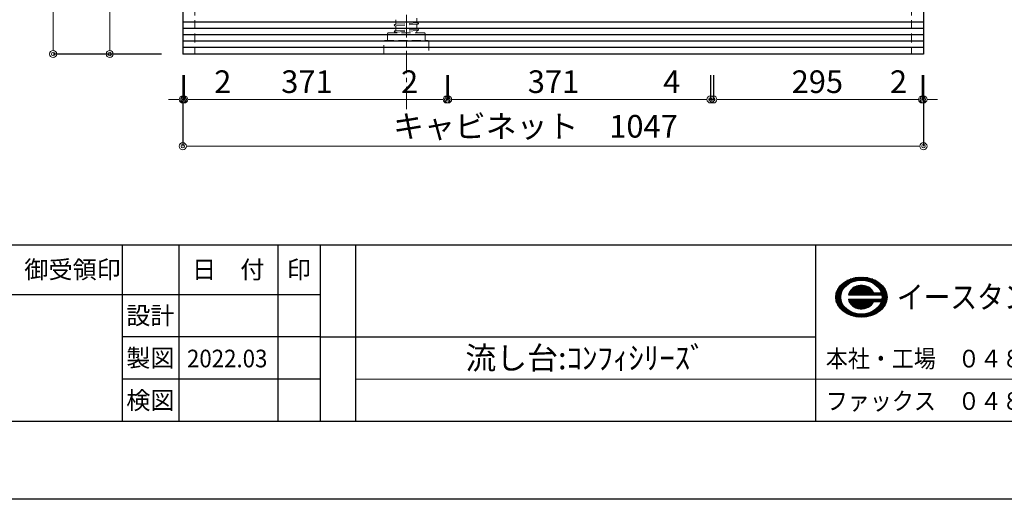
# Model space of a CAD drawing. Units: millimetres. Extents: x 0 to 4200, y 0 to 3484.
# Drawn here: x 1510 to 2902, y 0 to 679 of the extents above; entities that cross this region are included whole.
import ezdxf
from ezdxf.enums import TextEntityAlignment as Align

# ---------------------------------------------------------------- set-up
doc = ezdxf.new("R2010")
doc.units = ezdxf.units.MM
doc.linetypes.add('CENTER', pattern=[50.8, 31.75, -6.35, 6.35, -6.35])
doc.linetypes.add('DASHED', pattern=[19.05, 12.7, -6.35])
doc.layers.get('0').update_dxf_attribs({"linetype": 'CONTINUOUS'})
doc.layers.get('Defpoints').update_dxf_attribs({"color": 8, "linetype": 'CONTINUOUS'})
doc.layers.add('図面範囲', color=7, linetype='CONTINUOUS', plot=False)
for name, color, linetype in [('外形線', 3, 'CONTINUOUS'), ('文字', 3, 'CONTINUOUS'), ('枠', 54, 'CONTINUOUS')]:
    doc.layers.add(name, color=color, linetype=linetype)
for name, color, linetype, lineweight in [('寸法', 7, 'CONTINUOUS', 9), ('芯線', 8, 'CENTER', 9), ('隠れ線', 6, 'DASHED', 9)]:
    doc.layers.add(name, color=color, linetype=linetype, lineweight=lineweight)
doc.layers.add('文字位置線', color=8, linetype='CONTINUOUS', lineweight=5, plot=False)
doc.styles.add('32mm文字', font='txt', dxfattribs={"height": 32})
doc.dimstyles.new('32mm文字', dxfattribs={"dimtxt": 32, "dimasz": 10, "dimexe": 0, "dimexo": 30, "dimgap": 5, "dimtad": 1, "dimdsep": 46, "dimtxsty": '32mm文字', "dimblk": 'ORIGIN2', "dimcen": 5, "dimclrd": 256, "dimclre": 256, "dimclrt": 256, "dimadec": 0, "dimazin": 0, "dimtfac": 1, "dimtmove": 0, "dimatfit": 3, "dimldrblk": 'OPEN30', "dimfxl": 1, "dimlwd": -1, "dimarcsym": 0})

# ---------------------------------------------------------------- blocks, each defined once
blk = doc.blocks.new('シンボル')
at = {"color": 134, "linetype": 'Continuous'}
for p, q in [((-1.21, 2.18), (-0.6, 2.79)), ((-0.98, 2.27), (-0.44, 2.82)), ((-0.78, 2.33), (-0.28, 2.83)), ((-0.6, 2.37), (-0.13, 2.84)), ((-0.6, 2.37), (-0.6, 2.79)), ((-0.43, 2.4), (0.02, 2.85)), ((-0.4, 2.4), (-0.4, 2.82)), ((-0.26, 2.42), (0.16, 2.85)), ((-0.2, 2.43), (-0.2, 2.84)), ((-0.11, 2.43), (0.3, 2.84)), ((0, 2.44), (0, 2.85)), ((0.04, 2.44), (0.43, 2.83)), ((0.18, 2.44), (0.56, 2.82)), ((0.2, 2.44), (0.2, 2.85)), ((0.31, 2.43), (0.69, 2.81)), ((0.4, 2.43), (0.4, 2.84)), ((0.44, 2.42), (0.81, 2.79)), ((0.6, 2.4), (0.6, 2.82)), ((0.8, 2.37), (0.8, 2.79)), ((-3.52, 0.15), (-0.95, 2.73)), ((-3.51, 0.31), (-1.14, 2.68)), ((-3.48, 0.48), (-1.35, 2.61)), ((-3.43, 0.67), (-1.57, 2.53)), ((-3.35, 0.89), (-1.83, 2.42)), ((-3.22, 1.17), (-2.14, 2.24)), ((-3, -1.45), (-3, 1.49)), ((-2.15, 1.56), (-2.94, 1.56)), ((-2.8, 0.31), (-2.8, 1.72)), ((-1.93, 1.76), (-2.76, 1.76)), ((-2.6, 0.94), (-2.6, 1.91)), ((-1.65, 1.96), (-2.54, 1.96)), ((-2.4, 1.27), (-2.4, 2.07)), ((-1.27, 2.16), (-2.27, 2.16)), ((-2.2, 1.51), (-2.2, 2.21)), ((-2, 1.7), (-2, 2.32)), ((-0.65, 2.36), (-1.94, 2.36)), ((-1.8, 1.86), (-1.8, 2.43)), ((-1.71, 0.41), (-0.54, 1.58)), ((-1.63, 0.63), (-0.78, 1.48)), ((-1.62, 0.36), (-0.35, 1.63)), ((-1.6, 1.99), (-1.6, 2.52)), ((1.7, 2.56), (-1.5, 2.56)), ((-1.48, 2.06), (-0.77, 2.76)), ((-1.48, 0.36), (-0.18, 1.66)), ((-1.4, 2.1), (-1.4, 2.59)), ((-1.34, 0.36), (-0.02, 1.68)), ((-1.2, 2.19), (-1.2, 2.66)), ((-1.2, 0.36), (0.12, 1.68)), ((-1.05, 0.36), (0.26, 1.67)), ((-1, 2.26), (-1, 2.71)), ((-0.91, 0.36), (0.39, 1.66)), ((-0.8, 2.32), (-0.8, 2.76)), ((1, 2.76), (-0.8, 2.76)), ((-0.8, 0.36), (-0.8, 1.47)), ((-0.77, 0.36), (0.51, 1.64)), ((-0.63, 0.36), (0.62, 1.61)), ((-0.6, 0.36), (-0.6, 1.56)), ((0.8, 1.56), (-0.6, 1.56)), ((-0.49, 0.36), (0.73, 1.58)), ((-0.4, 0.36), (-0.4, 1.62)), ((-0.35, 0.36), (0.84, 1.54)), ((-0.21, 0.36), (0.94, 1.5)), ((-0.2, 0.36), (-0.2, 1.66)), ((-0.06, 0.36), (1.03, 1.46)), ((0, 0.36), (0, 1.68)), ((0.08, 0.36), (1.12, 1.4)), ((0.2, 0.36), (0.2, 1.68)), ((0.4, 0.36), (0.4, 1.66)), ((0.57, 2.41), (0.93, 2.77)), ((0.6, 0.36), (0.6, 1.62)), ((0.69, 2.39), (1.05, 2.75)), ((0.8, 0.36), (0.8, 1.56)), ((0.81, 2.37), (1.17, 2.72)), ((2.14, 2.36), (0.85, 2.36)), ((0.93, 2.34), (1.28, 2.69)), ((1, 2.32), (1, 2.76)), ((1, 0.36), (1, 1.47)), ((1.04, 2.31), (1.39, 2.66)), ((1.15, 2.28), (1.5, 2.63)), ((1.2, 2.26), (1.2, 2.71)), ((1.25, 2.24), (1.6, 2.59)), ((1.36, 2.2), (1.71, 2.55)), ((1.4, 2.19), (1.4, 2.66)), ((1.46, 2.16), (1.81, 2.51)), ((2.47, 2.16), (1.47, 2.16)), ((1.55, 2.12), (1.91, 2.47)), ((1.57, 2.56), (1.6, 2.53)), ((1.6, 2.1), (1.6, 2.59)), ((1.65, 2.07), (2, 2.43)), ((1.74, 2.02), (2.1, 2.38)), ((1.77, 2.36), (1.78, 2.35)), ((1.8, 1.99), (1.8, 2.52)), ((1.83, 1.97), (2.19, 2.33)), ((2.74, 1.96), (1.85, 1.96)), ((1.92, 2.36), (1.93, 2.35)), ((1.92, 1.91), (2.28, 2.28)), ((1.98, 2.44), (2, 2.42)), ((2, 1.86), (2, 2.43)), ((2, 2.28), (2, 2.27)), ((2, 2.14), (2, 2.13)), ((2.08, 1.8), (2.45, 2.17)), ((2.96, 1.76), (2.13, 1.76)), ((2.16, 1.73), (2.54, 2.11)), ((2.2, 1.7), (2.2, 2.32)), ((2.2, 2.22), (2.21, 2.21)), ((2.24, 1.67), (2.62, 2.05)), ((2.26, 2.16), (2.28, 2.14)), ((2.27, 2.28), (2.28, 2.28)), ((2.31, 1.6), (2.7, 1.99)), ((3.14, 1.56), (2.35, 1.56)), ((2.38, 1.53), (2.78, 1.93)), ((2.4, 1.51), (2.4, 2.21)), ((2.4, 2.16), (2.42, 2.14)), ((2.45, 1.46), (2.85, 1.86)), ((2.51, 1.38), (2.93, 1.79)), ((2.58, 1.3), (3, 1.72)), ((2.6, 1.27), (2.6, 2.07)), ((2.6, 1.96), (2.6, 1.96)), ((2.64, 1.22), (3.06, 1.65)), ((2.69, 1.13), (3.13, 1.57)), ((2.74, 1.96), (2.74, 1.96)), ((2.74, 1.05), (3.19, 1.5)), ((2.77, 1.92), (2.8, 1.9)), ((2.79, 0.95), (3.26, 1.42)), ((2.8, 0.94), (2.8, 1.91)), ((2.84, 1.85), (2.92, 1.78)), ((2.94, 1.76), (2.99, 1.71)), ((3, 0.31), (3, 1.72)), ((3, 1.7), (3.06, 1.64)), ((3, 1.56), (3, 1.56)), ((3.13, 1.57), (3.14, 1.56)), ((3.2, -1.45), (3.2, 1.49)), ((-3.53, 0.01), (-2.61, 0.93)), ((-3.52, -0.13), (-2.71, 0.68)), ((-2.82, 0.16), (-3.52, 0.16)), ((-3.51, -0.26), (-2.77, 0.48)), ((-2.79, 0.36), (-3.5, 0.36)), ((-3.49, -0.38), (-2.8, 0.31)), ((-3.47, -0.5), (-2.81, 0.16)), ((-2.75, 0.56), (-3.46, 0.56)), ((-3.44, -0.61), (-2.82, 0.01)), ((-3.4, -0.73), (-3.4, 0.76)), ((-2.68, 0.76), (-3.4, 0.76)), ((-2.59, 0.96), (-3.32, 0.96)), ((-2.48, 1.16), (-3.22, 1.16)), ((-3.2, -1.16), (-3.2, 1.19)), ((-2.33, 1.36), (-3.1, 1.36)), ((-1.72, 0.36), (2.91, 0.36)), ((3.66, 0.56), (-1.66, 0.56)), ((-1.6, 0.36), (-1.6, 0.69)), ((1.77, 0.76), (-1.57, 0.76)), ((1.63, 0.96), (-1.43, 0.96)), ((-1.4, 0.36), (-1.4, 1)), ((-1.39, 1.01), (-1.17, 1.23)), ((1.45, 1.16), (-1.25, 1.16)), ((-1.2, 0.36), (-1.2, 1.21)), ((-1, 0.36), (-1, 1.36)), ((1.2, 1.36), (-1, 1.36)), ((0.22, 0.36), (1.21, 1.35)), ((0.36, 0.36), (1.29, 1.29)), ((0.5, 0.36), (1.37, 1.23)), ((0.64, 0.36), (1.45, 1.16)), ((0.78, 0.36), (1.52, 1.09)), ((0.93, 0.36), (1.59, 1.02)), ((1.07, 0.36), (1.65, 0.94)), ((1.2, 0.36), (1.2, 1.36)), ((1.21, 0.36), (1.71, 0.86)), ((1.35, 0.36), (1.76, 0.77)), ((1.4, 0.36), (1.4, 1.21)), ((1.49, 0.36), (1.81, 0.68)), ((1.6, 0.36), (1.6, 1)), ((1.63, 0.36), (1.89, 0.62)), ((1.77, 0.36), (2.03, 0.62)), ((1.8, 0.36), (1.8, 0.69)), ((1.83, 0.62), (2.93, 0.62)), ((1.92, 0.36), (2.18, 0.62)), ((2, 0.36), (2, 0.62)), ((2.06, 0.36), (2.32, 0.62)), ((2.2, 0.36), (2.2, 0.62)), ((2.2, 0.36), (2.46, 0.62)), ((2.34, 0.36), (2.6, 0.62)), ((2.4, 0.36), (2.4, 0.62)), ((2.48, 0.36), (2.74, 0.62)), ((3.3, 1.36), (2.53, 1.36)), ((2.6, 0.36), (2.6, 0.62)), ((2.62, 0.36), (3.42, 1.16)), ((2.67, -0.58), (3.69, 0.43)), ((3.42, 1.16), (2.68, 1.16)), ((2.76, 0.36), (3.47, 1.07)), ((3.52, 0.96), (2.79, 0.96)), ((2.8, 0.36), (2.8, 0.62)), ((2.81, -0.58), (3.71, 0.31)), ((2.83, -0.85), (3.73, 0.05)), ((2.84, 0.86), (3.31, 1.33)), ((2.88, 0.76), (3.37, 1.25)), ((3.6, 0.76), (2.88, 0.76)), ((2.91, 0.36), (3.52, 0.97)), ((3.7, 0.36), (2.91, 0.36)), ((2.92, -0.62), (3.72, 0.19)), ((3, 0.31), (3.56, 0.87)), ((3.01, 0.18), (3.6, 0.77)), ((3.02, 0.05), (3.63, 0.66)), ((3.02, -0.09), (3.66, 0.55)), ((3.72, 0.16), (3.02, 0.16)), ((3.2, 1.22), (3.2, 1.22)), ((3.4, -1.16), (3.4, 1.19)), ((3.4, 1.16), (3.41, 1.15)), ((3.4, 0.87), (3.41, 0.86)), ((3.6, -0.73), (3.6, 0.76)), ((-2.82, -0.04), (-3.53, -0.04)), ((-2.8, -0.24), (-3.51, -0.24)), ((-2.77, -0.44), (-3.48, -0.44)), ((-2.71, -0.64), (-3.43, -0.64)), ((-3.4, -0.72), (-2.82, -0.13)), ((-3.37, -0.82), (-2.8, -0.26)), ((-2.63, -0.84), (-3.36, -0.84)), ((-3.32, -0.92), (-2.78, -0.38)), ((-3.28, -1.02), (-2.76, -0.49)), ((-2.53, -1.04), (-3.26, -1.04)), ((-3.23, -1.11), (-2.72, -0.6)), ((-3.18, -1.2), (-2.69, -0.71)), ((-2.39, -1.24), (-3.15, -1.24)), ((-3.12, -1.28), (-2.65, -0.81)), ((-3.06, -1.37), (-2.6, -0.91)), ((-3, -1.45), (-2.55, -1)), ((-2.94, -1.53), (-2.5, -1.09)), ((-2.87, -1.6), (-2.44, -1.17)), ((-2.81, -1.68), (-2.38, -1.25)), ((-2.8, -1.68), (-2.8, -0.24)), ((-2.74, -1.75), (-2.32, -1.33)), ((-2.6, -1.87), (-2.6, -0.91)), ((-2.4, -2.03), (-2.4, -1.23)), ((-1.73, -0.28), (3, -0.28)), ((-1.73, -0.28), (3, -0.28)), ((-1.69, -0.42), (-1.55, -0.28)), ((3.68, -0.44), (-1.69, -0.44)), ((-1.66, -0.53), (-1.41, -0.28)), ((-1.61, -0.63), (-1.27, -0.28)), ((1.81, -0.64), (-1.61, -0.64)), ((-1.6, -0.66), (-1.6, -0.28)), ((-1.57, -0.72), (-1.13, -0.28)), ((-1.51, -0.81), (-0.99, -0.28)), ((1.69, -0.84), (-1.49, -0.84)), ((-1.46, -0.89), (-0.85, -0.28)), ((-1.4, -0.96), (-1.4, -0.28)), ((-1.39, -0.97), (-0.7, -0.28)), ((-1.33, -1.05), (-0.56, -0.28)), ((1.53, -1.04), (-1.33, -1.04)), ((-1.26, -1.12), (-0.42, -0.28)), ((-1.2, -1.17), (-1.2, -0.28)), ((-1.18, -1.18), (-0.28, -0.28)), ((1.31, -1.24), (-1.11, -1.24)), ((-1.1, -1.25), (-0.14, -0.28)), ((-1.02, -1.31), (0, -0.28)), ((-1, -1.32), (-1, -0.28)), ((-0.94, -1.36), (0.14, -0.28)), ((-0.85, -1.41), (0.29, -0.28)), ((-0.8, -1.44), (-0.8, -0.28)), ((-0.75, -1.46), (0.43, -0.28)), ((-0.65, -1.5), (0.57, -0.28)), ((-0.6, -1.52), (-0.6, -0.28)), ((-0.55, -1.54), (0.71, -0.28)), ((-0.44, -1.57), (0.85, -0.28)), ((-0.4, -1.58), (-0.4, -0.28)), ((-0.32, -1.6), (0.99, -0.28)), ((-0.2, -1.62), (-0.2, -0.28)), ((-0.2, -1.62), (1.13, -0.28)), ((-0.08, -1.63), (1.28, -0.28)), ((0, -1.64), (0, -0.28)), ((0.06, -1.64), (1.42, -0.28)), ((0.2, -1.64), (0.2, -0.28)), ((0.2, -1.64), (1.56, -0.28)), ((0.35, -1.63), (1.7, -0.28)), ((0.4, -1.62), (0.4, -0.28)), ((0.52, -1.6), (1.84, -0.28)), ((0.6, -1.58), (0.6, -0.28)), ((0.72, -1.55), (1.98, -0.28)), ((0.8, -1.52), (0.8, -0.28)), ((0.94, -1.46), (2.12, -0.28)), ((1, -1.44), (1, -0.28)), ((1.2, -1.32), (1.2, -0.28)), ((1.29, -1.26), (1.66, -0.89)), ((1.31, -2.65), (3.71, -0.25)), ((1.4, -1.17), (1.4, -0.28)), ((1.52, -2.59), (3.69, -0.42)), ((1.6, -0.96), (1.6, -0.28)), ((1.74, -2.51), (3.64, -0.6)), ((1.8, -0.66), (1.8, -0.28)), ((1.83, -0.58), (2.93, -0.58)), ((1.97, -0.58), (2.27, -0.28)), ((1.99, -2.4), (3.57, -0.82)), ((2, -0.58), (2, -0.28)), ((2.11, -0.58), (2.41, -0.28)), ((2.2, -0.58), (2.2, -0.28)), ((2.25, -0.58), (2.55, -0.28)), ((2.29, -2.24), (3.44, -1.09)), ((2.39, -0.58), (2.69, -0.28)), ((2.4, -0.58), (2.4, -0.28)), ((2.53, -0.58), (2.83, -0.28)), ((3.35, -1.24), (2.59, -1.24)), ((2.6, -0.58), (2.6, -0.28)), ((2.6, -2.03), (2.6, -1.23)), ((2.64, -1.18), (3.73, -0.09)), ((3.46, -1.04), (2.73, -1.04)), ((2.8, -0.58), (2.8, -0.28)), ((2.8, -1.87), (2.8, -0.91)), ((3.56, -0.84), (2.83, -0.84)), ((3.63, -0.64), (2.91, -0.64)), ((3.71, -0.24), (3, -0.24)), ((3, -1.68), (3, -0.27)), ((3.73, -0.04), (3.02, -0.04)), ((-2.23, -1.44), (-3.01, -1.44)), ((-2.03, -1.64), (-2.84, -1.64)), ((-2.66, -1.82), (-2.26, -1.41)), ((-1.77, -1.84), (-2.63, -1.84)), ((-2.59, -1.88), (-2.19, -1.48)), ((-2.51, -1.95), (-2.12, -1.56)), ((-2.43, -2.01), (-2.05, -1.62)), ((-1.44, -2.04), (-2.39, -2.04)), ((-2.35, -2.07), (-1.97, -1.69)), ((-2.27, -2.13), (-1.89, -1.75)), ((-2.2, -2.17), (-2.2, -1.47)), ((-2.18, -2.18), (-1.81, -1.81)), ((-2.09, -2.24), (-1.73, -1.87)), ((-0.95, -2.24), (-2.08, -2.24)), ((-2, -2.29), (-2, -1.66)), ((-2, -2.29), (-1.64, -1.93)), ((-1.91, -2.34), (-1.55, -1.98)), ((-1.82, -2.38), (-1.46, -2.03)), ((-1.8, -2.39), (-1.8, -1.82)), ((-1.72, -2.43), (-1.37, -2.08)), ((1.89, -2.44), (-1.69, -2.44)), ((-1.62, -2.47), (-1.27, -2.12)), ((-1.6, -2.48), (-1.6, -1.95)), ((-1.52, -2.51), (-1.17, -2.16)), ((-1.42, -2.55), (-1.07, -2.2)), ((-1.4, -2.56), (-1.4, -2.06)), ((-1.31, -2.59), (-0.96, -2.24)), ((-1.21, -2.62), (-0.85, -2.27)), ((-1.2, -2.62), (-1.2, -2.15)), ((1.33, -2.64), (-1.13, -2.64)), ((-1.1, -2.65), (-0.74, -2.3)), ((-1, -2.68), (-1, -2.22)), ((-0.98, -2.68), (-0.63, -2.33)), ((-0.87, -2.71), (-0.51, -2.35)), ((-0.8, -2.72), (-0.8, -2.29)), ((0.99, -1.44), (-0.79, -1.44)), ((-0.75, -2.73), (-0.39, -2.37)), ((-0.63, -2.75), (-0.26, -2.38)), ((-0.6, -2.76), (-0.6, -2.33)), ((-0.51, -2.77), (-0.13, -2.4)), ((-0.4, -2.78), (-0.4, -2.37)), ((-0.38, -2.79), (0, -2.4)), ((-0.25, -2.8), (0.14, -2.4)), ((-0.2, -2.8), (-0.2, -2.39)), ((-0.12, -2.81), (0.29, -2.4)), ((0, -2.81), (0, -2.4)), ((0.02, -2.81), (0.44, -2.39)), ((0.06, -1.64), (0.05, -1.64)), ((0.16, -2.81), (0.6, -2.37)), ((0.2, -2.81), (0.2, -2.4)), ((0.31, -2.81), (0.78, -2.34)), ((0.4, -2.8), (0.4, -2.39)), ((0.46, -2.8), (0.96, -2.3)), ((0.6, -2.78), (0.6, -2.37)), ((0.61, -2.78), (1.16, -2.24)), ((0.78, -2.76), (1.38, -2.16)), ((0.8, -2.76), (0.8, -2.33)), ((0.95, -2.73), (1.64, -2.04)), ((1, -2.72), (1, -2.29)), ((1.12, -2.69), (2, -1.82)), ((2.28, -2.24), (1.15, -2.24)), ((1.2, -2.68), (1.2, -2.22)), ((1.4, -2.62), (1.4, -2.15)), ((1.6, -2.56), (1.6, -2.06)), ((2.59, -2.04), (1.64, -2.04)), ((1.8, -2.48), (1.8, -1.95)), ((2.83, -1.84), (1.97, -1.84)), ((2, -2.39), (2, -1.82)), ((2.2, -2.29), (2.2, -1.66)), ((3.04, -1.64), (2.23, -1.64)), ((2.4, -2.17), (2.4, -1.47)), ((3.21, -1.44), (2.43, -1.44)), ((2.78, -1.89), (3.13, -1.54))]:
    blk.add_line(p, q, dxfattribs=at)
for major_axis, ratio in [((-3.63, 0), 0.779519), ((-2.92, 0), 0.828845)]:
    blk.add_ellipse((0.1, 0.02), major_axis=major_axis, ratio=ratio, dxfattribs=at)
for centre, major_axis, ratio, start_param, end_param in [((0.1, 0.02), (-1.86, 0), 0.892511, 3.511257, 6.076989), ((0.1, 0.02), (-1.86, 0), 0.892511, 0.181648, 2.771929), ((0.11, 0.04), (0.24, -1.67), 0.999613, 6.025504, 6.026457)]:
    blk.add_ellipse(centre, major_axis=major_axis, ratio=ratio, start_param=start_param, end_param=end_param, dxfattribs=at)
blk = doc.blocks.new('_Origin2')
at = {"color": 0, "linetype": 'ByBlock', "lineweight": -2}
blk.add_line((-0.5, 0), (-1, 0), dxfattribs=at)
for radius in [0.5, 0.25]:
    blk.add_circle((0, 0), radius, dxfattribs=at)
blk = doc.blocks.new('*D5')
at = {"layer": 'Defpoints', "color": 0, "transparency": 16777216}
for p in [(1739.3, 1430), (1637.5, 630), (1740.8, 630)]:
    blk.add_point(p, dxfattribs=at)
at = {"layer": '寸法', "lineweight": -2, "transparency": 16777216}
for p, q in [((1709.3, 1430), (1637.5, 1430)), ((1710.8, 630), (1637.5, 630))]:
    blk.add_line(p, q, dxfattribs=at)
at = {"layer": '寸法', "transparency": 16777216}
blk.add_line((1637.5, 1420), (1637.5, 640), dxfattribs=at)
at = {"layer": '寸法', "transparency": 16777216, "xscale": 10, "yscale": 10, "zscale": 10}
for p, rotation in [((1637.5, 1430), 90), ((1637.5, 630), 270)]:
    blk.add_blockref('_Origin2', p, dxfattribs=dict(at, rotation=rotation))
at = {"layer": '寸法', "transparency": 16777216, "insert": (1616.5, 1030), "char_height": 32, "attachment_point": 5, "rotation": 90, "style": '32mm文字'}
blk.add_mtext('800', dxfattribs=at)
blk = doc.blocks.new('_Open30')
at = {"color": 0, "linetype": 'ByBlock', "lineweight": -2}
for p, q in [((-1, 0.27), (0, 0)), ((0, 0), (-1, -0.27)), ((0, 0), (-1, 0))]:
    blk.add_line(p, q, dxfattribs=at)
blk = doc.blocks.new('*D7')
at = {"layer": 'Defpoints', "color": 0, "transparency": 16777216}
for p in [(1740.8, 630), (2787.8, 630), (2787.8, 499.6)]:
    blk.add_point(p, dxfattribs=at)
at = {"layer": '寸法', "lineweight": -2, "transparency": 16777216}
for p, q in [((1740.8, 600), (1740.8, 499.6)), ((2787.8, 600), (2787.8, 499.6))]:
    blk.add_line(p, q, dxfattribs=at)
at = {"layer": '寸法', "transparency": 16777216}
blk.add_line((1750.8, 499.6), (2777.8, 499.6), dxfattribs=at)
at = {"layer": '寸法', "transparency": 16777216, "xscale": 10, "yscale": 10, "zscale": 10, "rotation": 180}
blk.add_blockref('_Origin2', (1740.8, 499.6), dxfattribs=at)
at = {"layer": '寸法', "transparency": 16777216, "xscale": 10, "yscale": 10, "zscale": 10}
blk.add_blockref('_Origin2', (2787.8, 499.6), dxfattribs=at)
at = {"layer": '寸法', "transparency": 16777216, "insert": (2239.3, 523.6), "char_height": 32, "attachment_point": 5, "style": '32mm文字'}
blk.add_mtext('キャビネット\u30001047', dxfattribs=at)
blk = doc.blocks.new('*D12')
at = {"layer": 'Defpoints', "color": 0, "transparency": 16777216}
for p in [(2490.8, 630), (2785.8, 630), (2785.8, 565.7)]:
    blk.add_point(p, dxfattribs=at)
at = {"layer": '寸法', "lineweight": -2, "transparency": 16777216}
for p, q in [((2490.8, 600), (2490.8, 565.7)), ((2785.8, 600), (2785.8, 565.7))]:
    blk.add_line(p, q, dxfattribs=at)
at = {"layer": '寸法', "transparency": 16777216}
blk.add_line((2500.8, 565.7), (2775.8, 565.7), dxfattribs=at)
at = {"layer": '寸法', "transparency": 16777216, "xscale": 10, "yscale": 10, "zscale": 10, "rotation": 180}
blk.add_blockref('_Origin2', (2490.8, 565.7), dxfattribs=at)
at = {"layer": '寸法', "transparency": 16777216, "xscale": 10, "yscale": 10, "zscale": 10}
blk.add_blockref('_Origin2', (2785.8, 565.7), dxfattribs=at)
at = {"layer": '寸法', "transparency": 16777216, "insert": (2637.8, 586.7), "char_height": 32, "attachment_point": 5, "style": '32mm文字'}
blk.add_mtext('295', dxfattribs=at)
blk = doc.blocks.new('*D13')
at = {"layer": 'Defpoints', "color": 0, "transparency": 16777216}
for p in [(1742.8, 630), (2113.8, 630), (2113.8, 565.7)]:
    blk.add_point(p, dxfattribs=at)
at = {"layer": '寸法', "lineweight": -2, "transparency": 16777216}
for p, q in [((1742.8, 600), (1742.8, 565.7)), ((2113.8, 600), (2113.8, 565.7))]:
    blk.add_line(p, q, dxfattribs=at)
at = {"layer": '寸法', "transparency": 16777216}
blk.add_line((1752.8, 565.7), (2103.8, 565.7), dxfattribs=at)
at = {"layer": '寸法', "transparency": 16777216, "xscale": 10, "yscale": 10, "zscale": 10, "rotation": 180}
blk.add_blockref('_Origin2', (1742.8, 565.7), dxfattribs=at)
at = {"layer": '寸法', "transparency": 16777216, "xscale": 10, "yscale": 10, "zscale": 10}
blk.add_blockref('_Origin2', (2113.8, 565.7), dxfattribs=at)
at = {"layer": '寸法', "transparency": 16777216, "insert": (1916.3, 586.7), "char_height": 32, "attachment_point": 5, "style": '32mm文字'}
blk.add_mtext('371', dxfattribs=at)
blk = doc.blocks.new('*D14')
at = {"layer": 'Defpoints', "color": 0, "transparency": 16777216}
for p in [(2785.8, 630), (2787.8, 630), (2787.8, 565.7)]:
    blk.add_point(p, dxfattribs=at)
at = {"layer": '寸法', "lineweight": -2, "transparency": 16777216}
for p, q in [((2785.8, 600), (2785.8, 565.7)), ((2787.8, 600), (2787.8, 565.7))]:
    blk.add_line(p, q, dxfattribs=at)
at = {"layer": '寸法', "transparency": 16777216}
for p, q in [((2775.8, 565.7), (2739.2, 565.7)), ((2787.8, 565.7), (2785.8, 565.7)), ((2797.8, 565.7), (2807.8, 565.7))]:
    blk.add_line(p, q, dxfattribs=at)
at = {"layer": '寸法', "transparency": 16777216, "xscale": 10, "yscale": 10, "zscale": 10}
blk.add_blockref('_Origin2', (2785.8, 565.7), dxfattribs=at)
at = {"layer": '寸法', "transparency": 16777216, "xscale": 10, "yscale": 10, "zscale": 10, "rotation": 180}
blk.add_blockref('_Origin2', (2787.8, 565.7), dxfattribs=at)
at = {"layer": '寸法', "transparency": 16777216, "insert": (2752.5, 586.7), "char_height": 32, "attachment_point": 5, "style": '32mm文字'}
blk.add_mtext('2', dxfattribs=at)
blk = doc.blocks.new('*D15')
at = {"layer": 'Defpoints', "color": 0, "transparency": 16777216}
for p in [(2486.8, 630), (2490.8, 630), (2490.8, 565.7)]:
    blk.add_point(p, dxfattribs=at)
at = {"layer": '寸法', "lineweight": -2, "transparency": 16777216}
for p, q in [((2486.8, 600), (2486.8, 565.7)), ((2490.8, 600), (2490.8, 565.7))]:
    blk.add_line(p, q, dxfattribs=at)
at = {"layer": '寸法', "transparency": 16777216}
for p, q in [((2476.8, 565.7), (2418, 565.7)), ((2490.8, 565.7), (2486.8, 565.7)), ((2500.8, 565.7), (2510.8, 565.7))]:
    blk.add_line(p, q, dxfattribs=at)
at = {"layer": '寸法', "transparency": 16777216, "xscale": 10, "yscale": 10, "zscale": 10}
blk.add_blockref('_Origin2', (2486.8, 565.7), dxfattribs=at)
at = {"layer": '寸法', "transparency": 16777216, "xscale": 10, "yscale": 10, "zscale": 10, "rotation": 180}
blk.add_blockref('_Origin2', (2490.8, 565.7), dxfattribs=at)
at = {"layer": '寸法', "transparency": 16777216, "insert": (2432, 586.7), "char_height": 32, "attachment_point": 5, "style": '32mm文字'}
blk.add_mtext('4', dxfattribs=at)
blk = doc.blocks.new('*D16')
at = {"layer": 'Defpoints', "color": 0, "transparency": 16777216}
for p in [(1740.8, 630), (1742.8, 630), (1742.8, 565.7)]:
    blk.add_point(p, dxfattribs=at)
at = {"layer": '寸法', "lineweight": -2, "transparency": 16777216}
for p, q in [((1740.8, 600), (1740.8, 565.7)), ((1742.8, 600), (1742.8, 565.7))]:
    blk.add_line(p, q, dxfattribs=at)
at = {"layer": '寸法', "transparency": 16777216}
for p, q in [((1730.8, 565.7), (1720.8, 565.7)), ((1740.8, 565.7), (1742.8, 565.7)), ((1752.8, 565.7), (1810.6, 565.7))]:
    blk.add_line(p, q, dxfattribs=at)
at = {"layer": '寸法', "transparency": 16777216, "xscale": 10, "yscale": 10, "zscale": 10}
blk.add_blockref('_Origin2', (1740.8, 565.7), dxfattribs=at)
at = {"layer": '寸法', "transparency": 16777216, "xscale": 10, "yscale": 10, "zscale": 10, "rotation": 180}
blk.add_blockref('_Origin2', (1742.8, 565.7), dxfattribs=at)
at = {"layer": '寸法', "transparency": 16777216, "insert": (1797.3, 586.7), "char_height": 32, "attachment_point": 5, "style": '32mm文字'}
blk.add_mtext('2', dxfattribs=at)
blk = doc.blocks.new('*D20')
at = {"layer": 'Defpoints', "color": 0, "transparency": 16777216}
for p in [(1739.3, 1520), (1557.5, 630), (1740.8, 630)]:
    blk.add_point(p, dxfattribs=at)
at = {"layer": '寸法', "lineweight": -2, "transparency": 16777216}
for p, q in [((1709.3, 1520), (1557.5, 1520)), ((1710.8, 630), (1557.5, 630))]:
    blk.add_line(p, q, dxfattribs=at)
at = {"layer": '寸法', "transparency": 16777216}
blk.add_line((1557.5, 1510), (1557.5, 640), dxfattribs=at)
at = {"layer": '寸法', "transparency": 16777216, "xscale": 10, "yscale": 10, "zscale": 10}
for p, rotation in [((1557.5, 1520), 90), ((1557.5, 630), 270)]:
    blk.add_blockref('_Origin2', p, dxfattribs=dict(at, rotation=rotation))
at = {"layer": '寸法', "transparency": 16777216, "insert": (1536.5, 1075), "char_height": 32, "attachment_point": 5, "rotation": 90, "style": '32mm文字'}
blk.add_mtext('890', dxfattribs=at)
blk = doc.blocks.new('*D21')
at = {"layer": 'Defpoints', "color": 0, "transparency": 16777216}
for p in [(2115.8, 630), (2486.8, 630), (2486.8, 565.7)]:
    blk.add_point(p, dxfattribs=at)
at = {"layer": '寸法', "lineweight": -2, "transparency": 16777216}
for p, q in [((2115.8, 600), (2115.8, 565.7)), ((2486.8, 600), (2486.8, 565.7))]:
    blk.add_line(p, q, dxfattribs=at)
at = {"layer": '寸法', "transparency": 16777216}
blk.add_line((2125.8, 565.7), (2476.8, 565.7), dxfattribs=at)
at = {"layer": '寸法', "transparency": 16777216, "xscale": 10, "yscale": 10, "zscale": 10, "rotation": 180}
blk.add_blockref('_Origin2', (2115.8, 565.7), dxfattribs=at)
at = {"layer": '寸法', "transparency": 16777216, "xscale": 10, "yscale": 10, "zscale": 10}
blk.add_blockref('_Origin2', (2486.8, 565.7), dxfattribs=at)
at = {"layer": '寸法', "transparency": 16777216, "insert": (2264.8, 586.7), "char_height": 32, "attachment_point": 5, "style": '32mm文字'}
blk.add_mtext('371', dxfattribs=at)
blk = doc.blocks.new('*D22')
at = {"layer": 'Defpoints', "color": 0, "transparency": 16777216}
for p in [(2113.8, 630), (2115.8, 630), (2115.8, 565.7)]:
    blk.add_point(p, dxfattribs=at)
at = {"layer": '寸法', "lineweight": -2, "transparency": 16777216}
for p, q in [((2113.8, 600), (2113.8, 565.7)), ((2115.8, 600), (2115.8, 565.7))]:
    blk.add_line(p, q, dxfattribs=at)
at = {"layer": '寸法', "transparency": 16777216}
for p, q in [((2103.8, 565.7), (2048.1, 565.7)), ((2115.8, 565.7), (2113.8, 565.7)), ((2125.8, 565.7), (2135.8, 565.7))]:
    blk.add_line(p, q, dxfattribs=at)
at = {"layer": '寸法', "transparency": 16777216, "xscale": 10, "yscale": 10, "zscale": 10}
blk.add_blockref('_Origin2', (2113.8, 565.7), dxfattribs=at)
at = {"layer": '寸法', "transparency": 16777216, "xscale": 10, "yscale": 10, "zscale": 10, "rotation": 180}
blk.add_blockref('_Origin2', (2115.8, 565.7), dxfattribs=at)
at = {"layer": '寸法', "transparency": 16777216, "insert": (2061.4, 586.7), "char_height": 32, "attachment_point": 5, "style": '32mm文字'}
blk.add_mtext('2', dxfattribs=at)

msp = doc.modelspace()

# ---------------------------------------------------------------- linework, layer by layer
at = {"layer": '図面範囲'}
msp.add_lwpolyline([(0, 2970), (4200, 2970), (4200, 0), (0, 0)], close=True, dxfattribs=at)
at = {"layer": '外形線'}
for p, q in [((1740.801, 1402), (1740.801, 630)), ((2787.801, 1402), (2787.801, 630)), ((2787.801, 630), (1740.801, 630))]:
    msp.add_line(p, q, dxfattribs=at)
at = {"layer": '外形線', "color": 14}
for p, q in [((2787.801, 675), (1740.801, 675)), ((2787.801, 666), (1740.801, 666)), ((2787.801, 657), (1740.801, 657)), ((2787.801, 648), (1740.801, 648)), ((2787.801, 639), (1740.801, 639))]:
    msp.add_line(p, q, dxfattribs=at)
at = {"layer": '文字位置線'}
msp.add_line((1985, 170), (3185, 170), dxfattribs=at)
at = {"layer": '枠', "color": 54, "linetype": 'Continuous'}
for p, q in [((195, 360), (4005, 360)), ((1655, 360), (1655, 110)), ((1735, 360), (1735, 110)), ((1935, 360), (1935, 110)), ((1985, 360), (1985, 110)), ((2635, 360), (2635, 110)), ((1935, 230), (2635, 230))]:
    msp.add_line(p, q, dxfattribs=at)
at = {"layer": '枠', "color": 134, "linetype": 'Continuous'}
for p, q in [((1875, 360), (1875, 110)), ((245, 290), (1935, 290)), ((1935, 230), (1655, 230)), ((1935, 170), (1655, 170))]:
    msp.add_line(p, q, dxfattribs=at)
at = {"layer": '枠', "color": 54, "linetype": 'Continuous'}
msp.add_lwpolyline([(195, 110), (195, 2860), (4005, 2860), (4005, 110)], close=True, dxfattribs=at)
at = {"layer": '芯線'}
msp.add_line((2056.801, 551.902), (2056.801, 1268.441), dxfattribs=at)
at = {"layer": '隠れ線', "color": 3}
for p, q in [((1757.801, 1402), (1757.801, 630)), ((2770.801, 1402), (2770.801, 630))]:
    msp.add_line(p, q, dxfattribs=at)
at = {"layer": '隠れ線'}
for p, q in [((2040.725, 671.905), (2041.152, 671.936)), ((2041.801, 678.225), (2041.801, 672.635)), ((2041.801, 669.225), (2041.801, 663.635)), ((2071.801, 680.534), (2071.801, 674.943)), ((2071.801, 671.534), (2071.801, 665.943)), ((2072.449, 672.232), (2072.877, 672.264)), ((2072.552, 674.245), (2072.73, 674.258)), ((2040.725, 662.905), (2041.152, 662.936)), ((2040.871, 660.91), (2041.049, 660.923)), ((2071.801, 662.534), (2071.801, 660)), ((2072.449, 663.232), (2072.877, 663.264)), ((2072.552, 665.245), (2072.73, 665.258))]:
    msp.add_line(p, q, dxfattribs=at)
at = {"layer": '隠れ線', "color": 8, "lineweight": 9}
for p, q in [((2041.798, 669.978), (2071.801, 672.185)), ((2041.8, 671.984), (2071.801, 674.19)), ((2041.798, 660.978), (2071.801, 663.185)), ((2041.8, 662.984), (2071.801, 665.19))]:
    msp.add_line(p, q, dxfattribs=at)
at = {"layer": '隠れ線'}
msp.add_lwpolyline([(2084.801, 649, -0.41421356), (2083.301, 650.5), (2083.301, 658.5, 0.41421356), (2081.801, 660), (2031.801, 660, 0.41421356), (2030.301, 658.5), (2030.301, 650.5, -0.41421356), (2028.801, 649)], format="xyb", dxfattribs=at)
msp.add_lwpolyline([(2025.051, 647.5, -0.41421356), (2026.551, 649), (2087.051, 649, -0.41421356), (2088.551, 647.5), (2088.551, 630), (2025.051, 630)], format="xyb", close=True, dxfattribs=at)
for centre, radius, start, end in [((2040.798, 670.908), 1, 94.205357, 274.205357), ((2041.101, 672.635), 0.7, 274.205357, 0), ((2072.501, 674.943), 0.7, 180, 274.205357), ((2072.501, 671.534), 0.7, 94.205357, 180), ((2072.803, 673.261), 1, 274.205357, 94.205357), ((2040.798, 661.908), 1, 94.205357, 274.205357), ((2041.101, 660.225), 0.7, 0, 94.205357), ((2041.101, 663.635), 0.7, 274.205357, 0), ((2072.501, 665.943), 0.7, 180, 274.205357), ((2072.501, 662.534), 0.7, 94.205357, 180), ((2072.803, 664.261), 1, 274.205357, 94.205357)]:
    msp.add_arc(centre, radius, start, end, dxfattribs=at)

# ---------------------------------------------------------------- block references
at = {"layer": '枠', "color": 0, "linetype": 'Continuous', "xscale": 10, "yscale": 10}
msp.add_blockref('シンボル', (2699.011, 285.823), dxfattribs=at)

# ---------------------------------------------------------------- texts
at = {"layer": '文字', "linetype": 'Continuous', "style": '32mm文字'}
for s, height, p in [('御受領印', 25, (1585, 325)), ('日\u3000付', 25, (1805, 325)), ('印', 25, (1905, 325)), ('設計', 25, (1695, 260)), ('製図', 25, (1695, 200)), ('流し台:ｺﾝﾌｨｼﾘｰｽﾞ', 32, (2310, 200)), ('検図', 25, (1695, 140))]:
    msp.add_text(s, height=height, dxfattribs=at).set_placement(p, align=Align.MIDDLE_CENTER)
for s, height, width, p, p2 in [('イースタン工業株式会社', 32, 0.909676, (2750.076, 270.166), (3166.182, 270.166)), ('本社・工場\u3000０４８(４２３)１１１１', 25, 0.939989, (2649.716, 186.543), (3168.857, 186.543))]:
    msp.add_text(s, height=height, dxfattribs=dict(at, width=width)).set_placement(p, p2, align=Align.FIT)
msp.add_text('2022.03', height=25, dxfattribs=at).set_placement((1746.708, 186.691), (1860.414, 186.691), align=Align.FIT)
at = {"layer": '文字', "linetype": 'Continuous', "style": '32mm文字', "width": 0.939989}
msp.add_text('ファックス\u3000０４８(４２３)１１１２', height=25, rotation=360, dxfattribs=at).set_placement((2649.716, 126.543), (3168.857, 126.543), align=Align.FIT)

# ---------------------------------------------------------------- dimensions: what is measured, and where the dimension line sits
at = {"layer": '寸法'}
for base, p1, picture, middle in [((1557.46, 630), (1739.301, 1520), '*D20', (1536.46, 1075)), ((1637.51, 630), (1739.301, 1430), '*D5', (1616.51, 1030))]:
    dim = msp.add_linear_dim(base=base, p1=p1, p2=(1740.801, 630), angle=90, dimstyle='32mm文字', override={"dimclrd": 256, "dimclre": 256, "dimclrt": 256}, dxfattribs=at)
    dim.commit()
    dim.dimension.update_dxf_attribs({"geometry": picture, "text_midpoint": middle})
for base, p1, p2, picture, middle in [((1742.801, 565.73), (1740.801, 630), (1742.801, 630), '*D16', (1797.296, 565.73)), ((2113.801, 565.73), (1742.801, 630), (2113.801, 630), '*D13', (1916.301, 565.73)), ((2115.801, 565.73), (2113.801, 630), (2115.801, 630), '*D22', (2061.362, 565.73)), ((2486.801, 565.73), (2115.801, 630), (2486.801, 630), '*D21', (2264.801, 565.73)), ((2490.801, 565.73), (2486.801, 630), (2490.801, 630), '*D15', (2431.981, 565.73)), ((2785.801, 565.73), (2490.801, 630), (2785.801, 630), '*D12', (2637.801, 565.73)), ((2787.801, 565.73), (2785.801, 630), (2787.801, 630), '*D14', (2752.516, 565.73))]:
    dim = msp.add_linear_dim(base=base, p1=p1, p2=p2, angle=0, dimstyle='32mm文字', override={"dimclrd": 256, "dimclre": 256, "dimclrt": 256}, dxfattribs=at)
    dim.commit()
    dim.dimension.update_dxf_attribs({"geometry": picture, "text_midpoint": middle, "dimtype": 160})
dim = msp.add_linear_dim(base=(2787.801, 499.582), p1=(1740.801, 630), p2=(2787.801, 630), angle=0, text='キャビネット\u3000<>', dimstyle='32mm文字', override={"dimclrd": 256, "dimclre": 256, "dimclrt": 256}, dxfattribs=at)
dim.commit()
dim.dimension.update_dxf_attribs({"geometry": '*D7', "text_midpoint": (2239.301, 499.582), "dimtype": 160})

doc.saveas('drawing.dxf')
